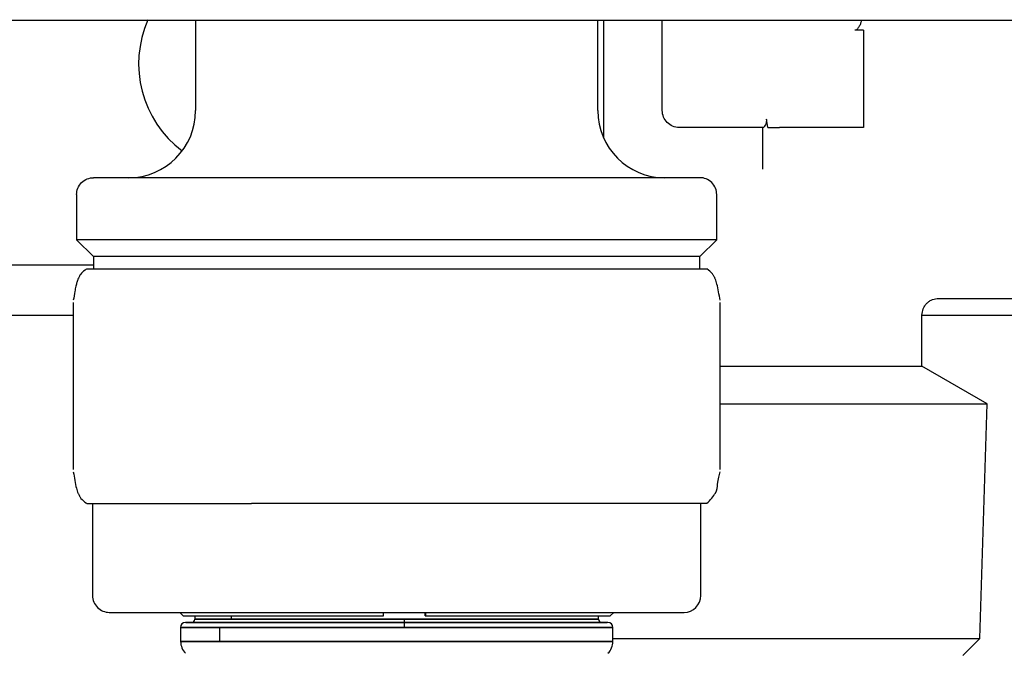
# Model space of a CAD drawing. Units: inches. Extents: x 0.4 to 16.6, y 0.2 to 10.8.
# Drawn here: x 3.2 to 3.4, y 7.8 to 7.9 of the extents above; entities that cross this region are included whole.
import ezdxf

# ---------------------------------------------------------------- set-up
doc = ezdxf.new("R2010")
doc.units = ezdxf.units.IN
doc.header["$MEASUREMENT"] = 0

msp = doc.modelspace()

# ---------------------------------------------------------------- linework, layer by layer
at = {"color": 7, "linetype": 'Continuous', "lineweight": 25}
for p, q in [((3.188661598918124, 7.917956007473341), (3.211426336885971, 7.917956007473341)), ((3.230312185478489, 7.917956007473341), (3.230312185478489, 7.900239472040267)), ((3.237673057258021, 7.917956007473341), (3.505759712649095, 7.917956007473341)), ((3.309052342958807, 7.900239472040267), (3.309052342958807, 7.917956007473341)), ((3.310200636922062, 7.917956007473341), (3.310200636922062, 7.894871011353931)), ((3.321683576554605, 7.900239472040267), (3.321683576554605, 7.917956007473341)), ((3.361053655294764, 7.915987503533572), (3.359413235347258, 7.915987503533142)), ((3.361053655294764, 7.904504563903783), (3.361053655294764, 7.89695863214344)), ((3.341454833649991, 7.896958632145255), (3.324964416449617, 7.896958632145255)), ((3.361053655294764, 7.89695863214344), (3.344649455819159, 7.89695863214344)), ((3.207018222223898, 7.883835272568746), (3.207018222223898, 7.874977004848338)), ((3.332346306213399, 7.874977004848338), (3.332346306213399, 7.883835272568746)), ((3.207018222224228, 7.874977004848338), (3.210299062109591, 7.871696164962971)), ((3.332346306213068, 7.874977004848338), (3.207018222224228, 7.874977004848338)), ((3.329065466327705, 7.871696164962971), (3.332346306213068, 7.874977004848338)), ((3.21029906211891, 7.871696164962971), (3.21029906211891, 7.86928474763082)), ((3.329065466327705, 7.871696164962971), (3.21029906211891, 7.871696164962971)), ((3.329065466318383, 7.86928474763082), (3.329065466318383, 7.871696164962971)), ((3.104327933509985, 7.870055744980229), (3.21029906211891, 7.870055744980229)), ((3.209027334280094, 7.86928474763082), (3.208986726160905, 7.86928474763082)), ((3.209027334279902, 7.86928474763082), (3.241277261394842, 7.86928474763082)), ((3.241277261394842, 7.86928474763082), (3.301932191333442, 7.86928474763082)), ((3.301932191333442, 7.86928474763082), (3.330377802276391, 7.86928474763082)), ((3.206339743236974, 7.86265506934288), (3.206339743236974, 7.829982667388574)), ((3.206341938270445, 7.86265506934288), (3.206339743236974, 7.86265506934288)), ((3.333024785200323, 7.86265506934288), (3.333022590166852, 7.86265506934288)), ((3.333024785200323, 7.829982667388574), (3.333024785200323, 7.86265506934288)), ((3.375810091963473, 7.863494065216122), (3.44415774656445, 7.863494065216122)), ((3.102687513562479, 7.860213225321109), (3.206339743236974, 7.860213225321109)), ((3.372536594927311, 7.85018945103633), (3.372536594927311, 7.860218895238589)), ((3.372536594927311, 7.860213225321116), (3.449840327954611, 7.860213225321118)), ((3.333024785200323, 7.85018945103633), (3.341368615924686, 7.85018945103633)), ((3.341368615924686, 7.85018945103633), (3.372536594927311, 7.85018945103633)), ((3.385292589945124, 7.842824773877679), (3.372536594927311, 7.85018945103633)), ((3.333024785200323, 7.842824773877679), (3.341368615924686, 7.842824773877679)), ((3.341368615924686, 7.842824773877679), (3.385292589945124, 7.842824773877679)), ((3.383890010042137, 7.796891486895911), (3.385292589946999, 7.842824773877679)), ((3.206341938270445, 7.829982667388574), (3.206339743236974, 7.829982667388574)), ((3.333024785200323, 7.829982667388574), (3.333022590166852, 7.829982667388574)), ((3.208986726160905, 7.823352989100636), (3.209027334280094, 7.823352989100636)), ((3.209027334280094, 7.823352989100636), (3.241277261394917, 7.823352989100636)), ((3.210135020124159, 7.823352989100636), (3.210135020124159, 7.805308369678064)), ((3.301932191333471, 7.823352989100636), (3.241277261394917, 7.823352989100636)), ((3.330377802276391, 7.823352989100636), (3.301932191333485, 7.823352989100636)), ((3.329229508313137, 7.805308369678064), (3.329229508313137, 7.823352989100636)), ((3.213415860019175, 7.802027529783048), (3.325948668418121, 7.802027529783048)), ((3.227195387578227, 7.802027529783048), (3.22785155555723, 7.801371361804046)), ((3.267106496962938, 7.801371361804046), (3.267130607294128, 7.802027529783048)), ((3.275254872043774, 7.801371361804046), (3.275254872043774, 7.802027529783048)), ((3.275327219447988, 7.802027529783048), (3.275303109116798, 7.801371361804046)), ((3.311512972880067, 7.801371361804046), (3.312169140859069, 7.802027529783048)), ((3.22785155555723, 7.801371361804046), (3.267106496962938, 7.801371361804046)), ((3.311020846895815, 7.800059025846041), (3.228343681541482, 7.800059025846041)), ((3.27119417436667, 7.800059025846041), (3.228343681541482, 7.800059025846041)), ((3.230148143483738, 7.801371361804046), (3.230148143483738, 7.800715193825043)), ((3.230148143483738, 7.801371361804046), (3.230148143483738, 7.800715193825043)), ((3.230148143483738, 7.801371361804046), (3.230148143483738, 7.800715193825043)), ((3.27112817828878, 7.800715193825043), (3.230148143483738, 7.800715193825043)), ((3.230148143483738, 7.800715193825043), (3.237319110432182, 7.800715193825043)), ((3.237319110432182, 7.800715193825043), (3.237319110432182, 7.801371361804046)), ((3.237319110432182, 7.800715193825043), (3.309216384953558, 7.800715193825043)), ((3.309216384953558, 7.800715193825043), (3.27112817828878, 7.800715193825043)), ((3.311020846895815, 7.800059025846041), (3.27119417436667, 7.800059025846041)), ((3.275254872043774, 7.801371361804046), (3.275303109116798, 7.801371361804046)), ((3.275303109116798, 7.801371361804046), (3.311512972880067, 7.801371361804046)), ((3.309216384953558, 7.800715193825043), (3.309216384953558, 7.801371361804046)), ((3.309216384953558, 7.800715193825043), (3.309216384953558, 7.801371361804046)), ((3.309216384953558, 7.800715193825043), (3.309216384953558, 7.801371361804046)), ((3.227359429572978, 7.799074773877537), (3.227359429572978, 7.796332692389262)), ((3.227359429572978, 7.799074773877537), (3.227359429572978, 7.796332692389262)), ((3.227359429572978, 7.799074773877537), (3.227359429572978, 7.796332692389262)), ((3.235036232364259, 7.799074773877537), (3.227359429572978, 7.799074773877537)), ((3.227359429572978, 7.799074773877537), (3.271230172227334, 7.799074773877537)), ((3.235036232364259, 7.796332692389262), (3.235036232364259, 7.799074773877537)), ((3.312005098864319, 7.799074773877537), (3.235036232364259, 7.799074773877537)), ((3.271230172227334, 7.799074773877537), (3.312005098864319, 7.799074773877537)), ((3.312005098864319, 7.796332692389262), (3.312005098864319, 7.799074773877537)), ((3.312005098864319, 7.796332692389262), (3.312005098864319, 7.799074773877537)), ((3.312005098864319, 7.796332692389262), (3.312005098864319, 7.799074773877537)), ((3.227387745504739, 7.796332692389262), (3.227359429572978, 7.796332692389262)), ((3.227359429572978, 7.796332692389262), (3.235036232364259, 7.796332692389262)), ((3.312005098864319, 7.796332692389262), (3.227387745504739, 7.796332692389262)), ((3.235036232364259, 7.796332692389262), (3.312005098864319, 7.796332692389262)), ((3.312005098864319, 7.796891486895911), (3.341368615924686, 7.796891486895911)), ((3.341368615924686, 7.796891486895911), (3.383890010042137, 7.796891486895911)), ((3.380509035872194, 7.79361217545234), (3.383890010039437, 7.796891486895911))]:
    msp.add_line(p, q, dxfattribs=at)
for centre, radius, start, end in [((3.240482789153035, 7.909425823746306), 0.02132545931758683, 156.1576292162026, 233.130102354157), ((3.21718882589844, 7.900239472040267), 0.01312335958005306, 270, 359.9999999999992), ((3.322175702538857, 7.900239472040267), 0.01312335958004951, 180, 269.999999978301), ((3.213415860019175, 7.805308369678064), 0.00328083989501593, 180, 270.0000000000008), ((3.325948668418121, 7.805308369678064), 0.00328083989501593, 270, 359.9999999999992), ((3.228343681541482, 7.799074773877537), 0.0009842519685037132, 90, 180), ((3.229491975504736, 7.800715193825043), 0.0006561679790024755, 270, 359.9999999999992), ((3.275631406431504, 7.800551371260202), 0.004506207001256432, 177.9165603354781, 186.2726242409459), ((3.264475330013447, 7.79932050772481), 0.006759310501686183, 357.916560335334, 6.272624241041681), ((3.309872552932561, 7.800715193825043), 0.0006561679790024755, 180, 270.0000000000008), ((3.311020846895815, 7.799074773877537), 0.0009842519685037132, 0, 90), ((3.230669680651346, 7.796332502754298), 0.003281935152085376, 179.9966893669215, 224.9762020829594), ((3.308724258969306, 7.796332692389262), 0.003280839895013341, 314.9999999999561, 359.9999999999554)]:
    msp.add_arc(centre, radius, start, end, dxfattribs=at)
for points, knots in [([(3.211426337194474, 7.917956007473341), (3.215396592378269, 7.917956007473341), (3.219657347824636, 7.917956007473341), (3.228516577417984, 7.917956007473341), (3.233085182219035, 7.917956007473341), (3.237673056669436, 7.917956007473341)], [0, 0, 0, 0, 0.5, 0.5, 1, 1, 1, 1]), ([(3.360639155427627, 7.917956007473341), (3.360622307979519, 7.917805419225791), (3.360582880148055, 7.917452999796589), (3.360341138214814, 7.916917172892292), (3.360100259974402, 7.916455447064537), (3.359830306576267, 7.916157188579033), (3.359625246457856, 7.916012304559407), (3.359472502964444, 7.915994436651536), (3.359413235352264, 7.915987503536348)], [0, 0, 0, 0, 0.190256377608843, 0.4452541621908883, 0.712408349493224, 0.8209149168418355, 0.9305113100488651, 1, 1, 1, 1]), ([(3.324964416449617, 7.896958632145255), (3.324105494573637, 7.896958632145255), (3.323251861794887, 7.897312218419501), (3.322037162828853, 7.898526917385533), (3.321683576554605, 7.899380550164286), (3.321683576554605, 7.900239472040267)], [0, 0, 0, 0, 0.5, 0.5, 1, 1, 1, 1]), ([(3.341454833649991, 7.896958632145255), (3.341555845339609, 7.896958632145116), (3.341739142121046, 7.897132532390964), (3.34197422831074, 7.897568833338562), (3.342045621748539, 7.897746874384906), (3.342129838461634, 7.898149126414788), (3.34214028671164, 7.898374367173428), (3.342112944004729, 7.898599052095511)], [0, 0, 0, 0, 0.4999999999999818, 0.4999999999999818, 0.7499999999999909, 0.7499999999999909, 1, 1, 1, 1]), ([(3.341368615924686, 7.888770208505894), (3.341368615924686, 7.889099323207141), (3.341368615924686, 7.889756748921243), (3.341368615924686, 7.890757401181782), (3.341368615924686, 7.891766756717731), (3.341368615924686, 7.892785981878776), (3.341368615924686, 7.893814725333842), (3.341368615924686, 7.894853216275818), (3.341368615924686, 7.895900875206982), (3.341368615924686, 7.896605757337959), (3.341368615924686, 7.896958632140697)], [0, 0, 0, 0, 0.1253549937421379, 0.2504038742891133, 0.3752486102253088, 0.4999916707572241, 0.6247357756509058, 0.7495836420946166, 0.8746377315932555, 1, 1, 1, 1]), ([(3.342367301611343, 7.896958632145255), (3.342670301759888, 7.896958632145255), (3.343024920257818, 7.896958632145255), (3.343805778114834, 7.896958632145255), (3.344223870791325, 7.896958632145255), (3.344649455819052, 7.896958632145255)], [0, 0, 0, 0, 0.5, 0.5, 1, 1, 1, 1]), ([(3.207018222224569, 7.883835272565639), (3.207018222224498, 7.884221923255186), (3.207088690527652, 7.88463907098795), (3.207408460607091, 7.885446793759245), (3.20765884606244, 7.885834864783719), (3.208299469900393, 7.886475488621672), (3.208687540924871, 7.886725874077021), (3.209495263696162, 7.88704564415646), (3.209912411428927, 7.887116112459616), (3.210299062118473, 7.887116112459543)], [0, 0, 0, 0, 0.25, 0.25, 0.5, 0.5, 0.75, 0.75, 1, 1, 1, 1]), ([(3.32906546631812, 7.887116112459543), (3.32906546631812, 7.887116112459543), (3.328911997317469, 7.887116112459543), (3.328167905193116, 7.887116112459543), (3.327576927385493, 7.887116112459543), (3.32580334908279, 7.887116112459543), (3.324619785363065, 7.887116112459543), (3.321501061455304, 7.887116112459543), (3.319564153982206, 7.887116112459543), (3.314813497814249, 7.887116112459543), (3.311997485230545, 7.887116112459543), (3.305460021310168, 7.887116112459543), (3.301736864659887, 7.887116112459543), (3.29351773634162, 7.887116112459543), (3.289022213588794, 7.887116112459543), (3.279577122035931, 7.887116112459543), (3.274630864393608, 7.887116112459543), (3.264733664043693, 7.887116112459543), (3.259787406401365, 7.887116112459543), (3.250342314848503, 7.887116112459543), (3.245846792095676, 7.887116112459543), (3.23762766377741, 7.887116112459543), (3.233904507127129, 7.887116112459543), (3.227367043206755, 7.887116112459543), (3.224551030623047, 7.887116112459543), (3.21980037445509, 7.887116112459543), (3.217863466981992, 7.887116112459543), (3.214744743074231, 7.887116112459543), (3.213561179354507, 7.887116112459543), (3.211787601051803, 7.887116112459543), (3.211196623244184, 7.887116112459543), (3.210452531119824, 7.887116112459543), (3.210299062119176, 7.887116112459543), (3.210299062119176, 7.887116112459543)], [0, 0, 0, 0, 0.0625, 0.0625, 0.125, 0.125, 0.1875, 0.1875, 0.25, 0.25, 0.3125, 0.3125, 0.375, 0.375, 0.4375, 0.4375, 0.5, 0.5, 0.5625, 0.5625, 0.625, 0.625, 0.6875, 0.6875, 0.75, 0.75, 0.8125, 0.8125, 0.875, 0.875, 0.9375, 0.9375, 1, 1, 1, 1]), ([(3.332346306212727, 7.883835272568746), (3.332346306212436, 7.884221923258185), (3.332275837908924, 7.884639070990715), (3.331956067828997, 7.885446793761346), (3.331705682373531, 7.8858348647854), (3.331065058535657, 7.886475488622567), (3.330676987511367, 7.886725874077564), (3.329869264740573, 7.88704564415656), (3.32945211700811, 7.887116112459616), (3.329065466318823, 7.887116112459543)], [0, 0, 0, 0, 0.25, 0.25, 0.5, 0.5, 0.75, 0.75, 1, 1, 1, 1]), ([(3.208947177610398, 7.869261911838516), (3.208561849754133, 7.868960351102016), (3.207967417593906, 7.868495143624489), (3.207613672443856, 7.867931106643665), (3.207367831813418, 7.867472972312664), (3.207192276125571, 7.867020143714889), (3.207030142076327, 7.866525114290392), (3.20684981547614, 7.865834626525887), (3.206622909368651, 7.864743496950149), (3.206463208457638, 7.863704336604984), (3.206372381317408, 7.863113332071597)], [0, 0, 0, 0, 0.1045612299325216, 0.1613030482312858, 0.2487405341712323, 0.3292948800800206, 0.4072863084233919, 0.5495042604306316, 0.7437883137125186, 1, 1, 1, 1]), ([(3.332992147119889, 7.863113332071597), (3.332816655258675, 7.864235896863478), (3.332576007174126, 7.865775244985288), (3.332145538762241, 7.867131153799054), (3.331867344061607, 7.867733414711042), (3.331421715574926, 7.86848266411886), (3.330823812772103, 7.868946553753169), (3.330417350826899, 7.869261911838516)], [0, 0, 0, 0, 0.5292419098768396, 0.7257376552709867, 0.8162331491566721, 0.8750729528189519, 1, 1, 1, 1]), ([(3.372536595087659, 7.860213225243717), (3.372580420557728, 7.860625942805592), (3.372647838047289, 7.861260833472533), (3.373056950935442, 7.862024665718833), (3.373480381939796, 7.86255027832553), (3.374005994541111, 7.862973709330779), (3.374769826773232, 7.86338282221476), (3.375404717424427, 7.863450239697309), (3.375817434974913, 7.863494065162696)], [0, 0, 0, 0, 0.2394568404869281, 0.3683606592096264, 0.5000000034452909, 0.6316393471251761, 0.7605431643017315, 1, 1, 1, 1]), ([(3.206372381317408, 7.829524404659859), (3.206547583679416, 7.828402653948938), (3.206787964029257, 7.826863594627893), (3.207219215880787, 7.825506547419558), (3.20749556027824, 7.824907430373278), (3.207941850141076, 7.824156003760208), (3.20853953544146, 7.823692174377378), (3.208947164052248, 7.823375837122898)], [0, 0, 0, 0, 0.5289959211199284, 0.7257905836562742, 0.8158908092363506, 0.8744353029658388, 1, 1, 1, 1]), ([(3.330417339293668, 7.823375822635638), (3.331071334593013, 7.824053709538013), (3.332366742653008, 7.825396441141708), (3.332566841549735, 7.827844883175024), (3.332820611998741, 7.828844569173603), (3.332990787889024, 7.829514948469058)], [0, 0, 0, 0, 0.2514253695215743, 0.4980134421316632, 1, 1, 1, 1]), ([(3.2283713389632, 7.800059025846041), (3.228623488362274, 7.800059025846041), (3.229128154826114, 7.800059025846041), (3.231869320464604, 7.800059025846041), (3.235952760372427, 7.800059025846041), (3.241360655882389, 7.800059025846041), (3.247845803943648, 7.800059025846041), (3.255176502976489, 7.800059025846041), (3.263065203725525, 7.800059025846041), (3.271203885215918, 7.800059025846041), (3.279284273291534, 7.800059025846041), (3.286999777168738, 7.800059025846041), (3.294049314292927, 7.800059025846041), (3.300155057612784, 7.800059025846041), (3.305105383079457, 7.800059025846041), (3.308649882906558, 7.800059025846041), (3.310728895513524, 7.800059025846041), (3.310847084668225, 7.800059025846041), (3.310900025683708, 7.800059025846041)], [0, 0, 0, 0, 0.06319423686462176, 0.1264806189158275, 0.1897670009670338, 0.2529612378316553, 0.3161554746962767, 0.3794418567474826, 0.4427282387986879, 0.5059224756633095, 0.5691167125279306, 0.6324030945791362, 0.6956894766303419, 0.7588837134949638, 0.8220779503595851, 0.8853643324107908, 0.948650714461997, 1, 1, 1, 1]), ([(3.2283713389632, 7.800059025846041), (3.228623488362274, 7.800059025846041), (3.229128154826114, 7.800059025846041), (3.231869320464604, 7.800059025846041), (3.235952760372427, 7.800059025846041), (3.241360655882389, 7.800059025846041), (3.247845803943648, 7.800059025846041), (3.255176502976489, 7.800059025846041), (3.263065203725525, 7.800059025846041), (3.271203885215918, 7.800059025846041), (3.279284273291534, 7.800059025846041), (3.286999777168738, 7.800059025846041), (3.294049314292927, 7.800059025846041), (3.300155057612784, 7.800059025846041), (3.305105383079457, 7.800059025846041), (3.308649882906558, 7.800059025846041), (3.310728895513524, 7.800059025846041), (3.310847084668225, 7.800059025846041), (3.310900025683708, 7.800059025846041)], [0, 0, 0, 0, 0.06319423686462176, 0.1264806189158275, 0.1897670009670338, 0.2529612378316553, 0.3161554746962767, 0.3794418567474826, 0.4427282387986879, 0.5059224756633095, 0.5691167125279306, 0.6324030945791362, 0.6956894766303419, 0.7588837134949638, 0.8220779503595851, 0.8853643324107908, 0.948650714461997, 1, 1, 1, 1])]:
    msp.add_open_spline(points, degree=3, knots=knots, dxfattribs=at)
for points in [[(3.361053655294764, 7.915987503536408), (3.361053655294764, 7.912165183591835), (3.361053655294764, 7.908259320377306), (3.361053655294764, 7.904504563903783)], [(3.342367301614864, 7.896958632143495), (3.342261622468428, 7.897502199156181), (3.342179824708062, 7.898049469135961), (3.342112944004729, 7.898599052095511)]]:
    msp.add_open_spline(points, degree=3, dxfattribs=at)

doc.saveas('drawing.dxf')
